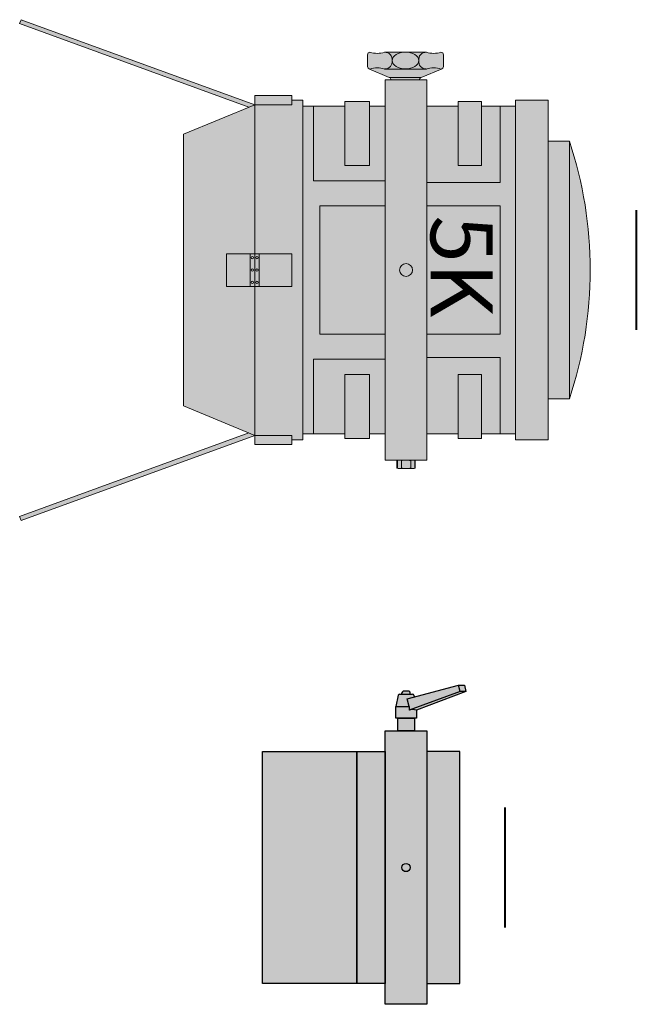
# Model space of a CAD drawing. Units: millimetres. Extents: x -17903 to 19001, y -12343 to 10068.
# Drawn here: x -11493 to -10749, y -4748 to -3561 of the extents above; entities that cross this region are included whole.
import ezdxf

# ---------------------------------------------------------------- set-up
doc = ezdxf.new("R2010")
doc.units = ezdxf.units.MM
doc.layers.add('lumière', color=7, linetype='Continuous')
doc.layers.add('Scénique_Lumière Projecteur Phénix', color=206, linetype='Continuous', lineweight=9)
doc.styles.get("Standard").update_dxf_attribs({"font": 'arial.ttf', "height": 150})

# ---------------------------------------------------------------- blocks, each defined once
blk = doc.blocks.new('*U126')
at = {"layer": 'Scénique_Lumière Projecteur Phénix', "linetype": 'ByBlock', "true_color": 0xffffff}
blk.add_hatch(color=7, dxfattribs=at).paths.add_polyline_path([(197.5, 62.9), (203.1, 62.9), (203.1, 91), (197.5, 91), (197.5, 132.2), (205, 132.2), (205, 171.6), (155.3, 171.6), (155.3, 197.2, 0.161246), (-155.3, 197.2), (-155.3, 171.6), (-205, 171.6), (-205, 132.2), (-197.5, 132.2), (-197.5, 91), (-203.1, 91), (-203.1, 62.9), (-197.5, 62.9), (-197.5, 25.2), (-229.3, 25.2), (-229.3, 16.1, -0.322707), (-232.2, 18.2), (-242.7, 43.4, 0.291873), (-245.4, 45.1), (-259.7, 45.1, 0.414214), (-262.7, 42.1, -0.156618), (-262.7, 24.5), (-262.7, -25.8, -0.156618), (-262.7, -43.5, 0.414214), (-259.7, -46.5), (-245.4, -46.5, 0.290983), (-242.7, -44.8), (-232.2, -20.2, -0.322707), (-229.3, -18.1), (-229.3, -25.2), (-197.5, -25.2), (-197.5, -44), (-203.1, -44), (-203.1, -74), (-197.5, -74), (-197.5, -124.6), (-199.4, -124.6), (-205, -124.6), (-205, -137.8), (-210.6, -137.8), (-210.6, -182.6), (-199.4, -182.6), (-301.9, -464.5), (-297.2, -466.2), (-196.5, -189.5), (-163.7, -268.4), (0, -268.4), (163.7, -268.4), (196.5, -189.5), (297.2, -466.2), (301.9, -464.5), (199.4, -182.6), (210.6, -182.6), (210.6, -137.8), (205, -137.8), (205, -124.6), (197.5, -124.6), (197.5, -74), (203.1, -74), (203.1, -44), (197.5, -44), (197.5, -25.2), (229.3, -25.2), (229.3, -9.6), (229.7, -11), (239, -11), (239.4, -9.6), (239.4, 9.6), (239, 11.1), (229.7, 11.1), (229.3, 9.6), (229.3, 25.2), (197.5, 25.2)])
at = {"layer": 'Scénique_Lumière Projecteur Phénix', "color": 7, "linetype": 'ByBlock', "lineweight": 40}
blk.add_line((-72.2, 277.8), (72.2, 277.8), dxfattribs=at)
at = {"layer": 'Scénique_Lumière Projecteur Phénix', "color": 18, "linetype": 'ByBlock', "true_color": 0x000000}
for p, q in [((155.3, 197.3), (-155.3, 197.3)), ((-155.3, 197.2), (-155.3, 171.6)), ((-148.7, 197.3), (154.4, 197.3)), ((-148.7, 197.3), (-148.7, 197.3)), ((-148.7, 197.3), (-148.7, 197.3)), ((155.3, 171.6), (155.3, 197.2)), ((-205, 171.6), (-205, 171.6)), ((-205, 171.6), (-205, 171.6)), ((-148.7, 171.6), (161.9, 171.6)), ((-199.4, 132.2), (-199.4, 132.2)), ((-199.4, 132.2), (-199.4, 132.2)), ((-197.5, 132.2), (-197.5, 91)), ((197.5, 132.2), (197.5, 91)), ((-105.6, 113.5), (-197.5, 113.5)), ((-105.6, 25.2), (-105.6, 113.5)), ((0, 113.5), (-77.5, 113.5)), ((-77.5, 113.5), (-77.5, 25.2)), ((-77.5, 113.5), (-77.5, 113.5)), ((-77.5, 113.5), (-77.5, 113.5)), ((0, 113.5), (77.5, 113.5)), ((77.5, 113.5), (77.5, 25.2)), ((77.5, 113.5), (77.5, 113.5)), ((77.5, 113.5), (77.5, 113.5)), ((105.6, 25.2), (105.6, 113.5)), ((105.6, 113.5), (197.5, 113.5)), ((-203.1, 91), (-203.1, 62.9)), ((-126.2, 91), (-203.1, 91)), ((-126.2, 62.9), (-126.2, 91)), ((126.2, 62.9), (126.2, 91)), ((126.2, 91), (203.1, 91)), ((203.1, 91), (203.1, 62.9)), ((-203.1, 62.9), (-126.2, 62.9)), ((-197.5, 62.9), (-197.5, 25.2)), ((203.1, 62.9), (126.2, 62.9)), ((197.5, 62.9), (197.5, 25.2)), ((-232.2, 18.2), (-242.7, 43.4)), ((229.3, 25.2), (-229.3, 25.2)), ((-229.3, 25.2), (-229.3, -25.2)), ((229.3, 25.2), (229.3, -25.2)), ((-232.2, 18.2), (-232.2, -20.2)), ((-229.3, 16.1), (-229.3, -18.1)), ((229.7, 11.1), (229.3, 9.6)), ((229.3, 10.4), (229.3, -10.3)), ((238.7, 10.4), (229.3, 10.4)), ((229.3, 10.4), (229.3, 10.4)), ((229.3, 10.4), (229.3, 10.4)), ((229.3, 9.6), (229.3, -9.6)), ((229.7, 5.6), (229.6, 6.1)), ((239, 11.1), (229.7, 11.1)), ((239, 5.6), (229.7, 5.6)), ((239.4, 9.6), (239, 11.1)), ((239, 11.1), (239.1, 10.7)), ((239, 5.6), (239.1, 4.6)), ((239.4, 9.6), (239.4, -9.6)), ((229.3, -9.6), (229.7, -11)), ((229.3, -10.3), (238.7, -10.3)), ((229.7, -5.5), (229.6, -4.6)), ((229.7, -11), (229.6, -10.6)), ((239, -5.5), (229.7, -5.5)), ((239, -11), (229.7, -11)), ((239, -5.5), (239.1, -6)), ((239, -11), (239.4, -9.6)), ((-232.2, -20.2), (-242.7, -44.8)), ((229.3, -25.2), (-229.3, -25.2)), ((-197.5, -25.2), (-197.5, -44)), ((-107.5, -111.5), (-107.5, -25.2)), ((-77.5, -25.2), (-77.5, -104)), ((77.5, -25.2), (77.5, -104)), ((107.5, -111.5), (107.5, -25.2)), ((197.5, -25.2), (197.5, -44)), ((-126.2, -44), (-203.1, -44)), ((-203.1, -44), (-203.1, -74)), ((-126.2, -74), (-126.2, -44)), ((126.2, -44), (203.1, -44)), ((126.2, -74), (126.2, -44)), ((203.1, -44), (203.1, -74)), ((-203.1, -74), (-126.2, -74)), ((-197.5, -74), (-197.5, -124.6)), ((203.1, -74), (126.2, -74)), ((197.5, -74), (197.5, -124.6)), ((-77.5, -104), (0, -104)), ((77.5, -104), (0, -104)), ((-197.5, -111.5), (-107.5, -111.5)), ((197.5, -111.5), (107.5, -111.5)), ((0, -124.6), (-205, -124.6)), ((-205, -124.6), (-205, -137.8)), ((-205, -124.6), (-205, -124.6)), ((-205, -124.6), (-205, -124.6)), ((0, -124.6), (-199.4, -124.6)), ((0, -124.6), (205, -124.6)), ((0, -124.6), (199.4, -124.6)), ((205, -124.6), (205, -137.8)), ((205, -124.6), (205, -124.6)), ((205, -124.6), (205, -124.6)), ((-210.6, -137.8), (-210.6, -182.6)), ((-199.4, -137.8), (-210.6, -137.8)), ((-210.6, -137.8), (-210.6, -137.8)), ((-210.6, -137.8), (-210.6, -137.8)), ((-199.4, -182.6), (-199.4, -137.8)), ((-19.7, -137.8), (-19.7, -216.5)), ((0, -137.8), (-19.7, -137.8)), ((-19.7, -137.8), (-19.7, -137.8)), ((-19.7, -137.8), (-19.7, -137.8)), ((0, -137.8), (19.7, -137.8)), ((19.7, -137.8), (19.7, -216.5)), ((19.7, -137.8), (19.7, -137.8)), ((19.7, -137.8), (19.7, -137.8)), ((199.4, -137.8), (210.6, -137.8)), ((199.4, -182.6), (199.4, -137.8)), ((210.6, -137.8), (210.6, -137.8)), ((210.6, -137.8), (210.6, -137.8)), ((210.6, -137.8), (210.6, -182.6)), ((-199.4, -182.6), (-301.9, -464.5)), ((-196.5, -189.5), (-297.2, -466.2)), ((-210.6, -182.6), (-199.4, -182.6)), ((-199.4, -182.6), (-163.7, -268.4)), ((-199.4, -182.6), (199.4, -182.6)), ((199.4, -182.6), (163.7, -268.4)), ((196.5, -189.5), (297.2, -466.2)), ((210.6, -182.6), (199.4, -182.6)), ((199.4, -182.6), (301.9, -464.5)), ((-19.7, -216.5), (0, -216.5)), ((19.7, -216.5), (0, -216.5)), ((-163.7, -268.4), (0, -268.4)), ((-163.7, -268.4), (0, -268.4)), ((163.7, -268.4), (0, -268.4)), ((163.7, -268.4), (0, -268.4)), ((-301.9, -464.5), (-297.2, -466.2)), ((297.2, -466.2), (301.9, -464.5))]:
    blk.add_line(p, q, dxfattribs=at)
for points in [[(-205, 171.6), (205, 171.6), (205, 132.2), (-205, 132.2)], [(-19.7, -182.6), (19.7, -182.6), (19.7, -177.1), (-19.7, -177.1)], [(-19.7, -188.1), (19.7, -188.1), (19.7, -182.6), (-19.7, -182.6)]]:
    blk.add_lwpolyline(points, close=True, dxfattribs=at)
for points in [[(-259.7, 45.1), (-245.4, 45.1)], [(-262.7, -25.8), (-262.7, 24.5)], [(-242.4, 24.5), (-242.4, -25.8)], [(-245.4, -46.5), (-259.7, -46.5)]]:
    blk.add_lwpolyline(points, dxfattribs=at)
for centre, radius in [((0, 0), 7.83), ((-14.9, -179.9), 1.32), ((-14.9, -185.4), 1.32), ((0, -179.9), 1.32), ((0, -185.4), 1.32), ((14.9, -179.9), 1.32), ((14.9, -185.4), 1.32)]:
    blk.add_circle(centre, radius, dxfattribs=at)
for centre, radius, start, end in [((0, -271.9), 494.1, 71.6802, 108.3198), ((-259.7, 42.1), 3, 90, 180), ((-290.2, 33.3), 28.9, 342.1975, 17.8025), ((-245.4, 42.1), 3, 0, 90), ((-214.9, 33.3), 28.9, 162.1975, 197.8025), ((-253.8, 24.1), 8.85, 177.9361, 278.2956), ((-251.3, 24.1), 8.85, 261.7044, 2.0639), ((-229.3, 19.1), 3, 198.4591, 270), ((239.4, 8.3), 10, 163.8162, 179.8409), ((239.5, 8.4), 10.2, 180.4433, 193.4569), ((268.8, 0), 39.4, 171.8542, 179.9326), ((269.4, 0.2), 40.1, 180.1885, 186.7872), ((229.3, 8.4), 10, 343.8162, 359.8409), ((199.9, 0.1), 39.4, 351.8542, 359.9326), ((229.2, 8.3), 10.2, 0.4433, 13.4569), ((199.3, -0.1), 40.1, 0.1885, 6.7872), ((239.4, -8.3), 10, 163.8162, 179.8409), ((239.5, -8.2), 10.2, 180.4433, 193.4569), ((229.3, -8.2), 10, 343.8162, 359.8409), ((229.2, -8.4), 10.2, 0.4433, 13.4569), ((-253.8, -25.5), 8.85, 81.7044, 182.0639), ((-251.3, -25.5), 8.85, 357.9361, 98.2956), ((-229.3, -21.1), 3, 90, 161.5409), ((-290.2, -34.7), 28.9, 342.1975, 17.8025), ((-214.9, -34.7), 28.9, 162.1975, 197.8025), ((-259.7, -43.5), 3, 180, 270), ((-245.4, -43.5), 3, 270, 0)]:
    blk.add_arc(centre, radius, start, end, dxfattribs=at)
blk.add_ellipse((-252.6, -0.7), major_axis=(0, -16.1), ratio=0.630104, dxfattribs=at)
blk.add_text('5K', height=75, dxfattribs=at).set_placement((-65.7, 29.7))
at = {"layer": 'Scénique_Lumière Projecteur Phénix', "color": 0, "linetype": 'ByBlock', "oblique": 10}
blk.add_attdef('N°_CIRCUIT', (-154.2, 336.7), '', height=125, dxfattribs=at)
at = {"layer": 'Scénique_Lumière Projecteur Phénix', "color": 0, "linetype": 'ByBlock', "width": 1.1}
for tag, p in [('GELAT_1', (-101, -376.2)), ('GELAT_2', (-101, -492.3)), ('GELAT_3', (-101, -603.5))]:
    blk.add_attdef(tag, p, '', height=65, dxfattribs=at)
blk = doc.blocks.new('*U120')
at = {"layer": 'Scénique_Lumière Projecteur Phénix', "linetype": 'ByBlock', "true_color": 0xffffff}
h = blk.add_hatch(color=7, dxfattribs=at)
h.paths.add_polyline_path([(-212.1, 72.1), (-219.9, 70.5), (-219.9, 63.4), (-212.1, 65.1)])
h.paths.add_polyline_path([(-212.1, 65.1), (-219.9, 63.4), (-203.6, 1.3), (-194.2, 3.7), (-189.7, 3.6)])
h.paths.add_polyline_path([(-212.1, 72.1), (-212.1, 65.1), (-189.7, 3.6, -0.145155), (-189.8, 12.7)])
h.paths.add_polyline_path([(-180, 12.5), (-189.8, 12.5, 0.141173), (-189.7, 3.6), (-194.2, 3.7), (-194.2, -12.5), (-180, -12.5)])
h.paths.add_polyline_path([(-194.2, 3.7), (-203.6, 1.3), (-205.9, 9.9), (-207.9, 9.5, 0.305512), (-209.2, 7.8), (-209.2, -7.8, 0.305512), (-207.9, -9.5), (-194.2, -12.5), (-194.2, -12.5)])
h.paths.add_polyline_path([(-209.2, 5), (-210.8, 5, 0.374585), (-212.5, 3.3), (-212.5, -3.3, 0.374585), (-210.8, -5), (-209.2, -5)])
h.paths.add_polyline_path([(-165, 10), (-180, 10), (-180, -10), (-165, -10)])
h.paths.add_polyline_path([(-140, 25), (-165, 25), (-165, -25), (-140, -25)])
h.paths.add_polyline_path([(140, 25), (-140, 25), (-140, -25), (140, -25)])
h.paths.add_polyline_path([(140, 65), (-140, 65), (-140, 25), (140, 25)])
h.paths.add_polyline_path([(165, 25), (140, 25), (140, -25), (165, -25)])
h.paths.add_polyline_path([(140, -25), (-140, -25), (-140, -173), (140, -173)])
at = {"layer": 'Scénique_Lumière Projecteur Phénix', "linetype": 'ByBlock', "true_color": 0x000000}
h = blk.add_hatch(color=18, dxfattribs=at)
h.paths.add_polyline_path([(114.5, -173), (140, -173), (127.3, -146.7)])
h.paths.add_polyline_path([(89.1, -173), (114.5, -173), (101.8, -146.7)])
h.paths.add_polyline_path([(63.6, -173), (89.1, -173), (76.4, -146.7)])
h.paths.add_polyline_path([(38.2, -173), (63.6, -173), (50.9, -146.7)])
h.paths.add_polyline_path([(12.7, -173), (38.2, -173), (25.5, -146.7)])
h.paths.add_polyline_path([(-12.7, -173), (12.7, -173), (0, -146.7)])
h.paths.add_polyline_path([(-38.2, -173), (-12.7, -173), (-25.5, -146.7)])
h.paths.add_polyline_path([(-63.6, -173), (-38.2, -173), (-50.9, -146.7)])
h.paths.add_polyline_path([(-89.1, -173), (-63.6, -173), (-76.4, -146.7)])
h.paths.add_polyline_path([(-114.5, -173), (-89.1, -173), (-101.8, -146.7)])
h.paths.add_polyline_path([(-140, -173), (-114.5, -173), (-127.3, -146.7)])
at = {"layer": 'Scénique_Lumière Projecteur Phénix', "color": 7, "linetype": 'ByBlock', "lineweight": 40}
blk.add_line((-72.2, 119), (72.2, 119), dxfattribs=at)
at = {"layer": 'Scénique_Lumière Projecteur Phénix', "color": 18, "linetype": 'ByBlock', "lineweight": -2, "true_color": 0x000000}
for p, q in [((-219.9, 70.5), (-212.1, 72.1)), ((-212.1, 72.1), (-189.7, 12.5)), ((-212.1, 72.1), (-212.1, 65.1)), ((-219.9, 63.4), (-219.9, 70.5)), ((-212.1, 65.1), (-219.9, 63.4)), ((-203.6, 1.3), (-219.9, 63.4)), ((-212.1, 65.1), (-189.7, 3.6)), ((-189.8, 12.5), (-180, 12.5)), ((-180, 12.5), (-180, -12.5)), ((-212.5, 3.3), (-212.5, -3.3)), ((-209.2, 5), (-210.8, 5)), ((-209.2, -7.8), (-209.2, 7.8)), ((-207.9, 9.5), (-205.9, 9.9)), ((-207.9, 9.5), (-205.9, 9.9)), ((-207.9, 9.5), (-205.9, 9.9)), ((-194.2, 3.7), (-203.6, 1.3)), ((-194.2, -12.5), (-194.2, 3.7)), ((-194.2, 3.7), (-189.7, 3.6)), ((-209.2, -5), (-210.8, -5)), ((-207.9, -9.5), (-194.2, -12.5)), ((-180, -12.5), (-194.2, -12.5))]:
    blk.add_line(p, q, dxfattribs=at)
for points in [[(140, 65), (-140, 65), (-140, 25), (140, 25)], [(140, 65), (-140, 65), (-140, 25), (140, 25)], [(140, 65), (-140, 65), (-140, 25), (140, 25)], [(165, -25), (-165, -25), (-165, 25), (165, 25)], [(-165, -10), (-180, -10), (-180, 10), (-165, 10)], [(140, -59.2), (-140, -59.2), (-140, -25), (140, -25)], [(140, -173), (-140, -173), (-140, -59.2), (140, -59.2)]]:
    blk.add_lwpolyline(points, close=True, dxfattribs=at)
blk.add_circle((0, 0), 5, dxfattribs=at)
blk.add_circle((0, 0), 5, dxfattribs=at)
blk.add_circle((0, 0), 5, dxfattribs=at)
blk.add_circle((0, 0), 5, dxfattribs=at)
for centre, radius, start, end in [((-174.4, 8.4), 16, 165.0297, 197.1718), ((-210.7, 3.2), 1.79, 93.9296, 176.0704), ((-207.3, 7.7), 1.87, 107.2873, 175.2415), ((-207.3, 7.7), 1.87, 107.2873, 175.2415), ((-210.7, -3.2), 1.79, 183.9296, 266.0704), ((-207.3, -7.7), 1.87, 184.7585, 252.7127)]:
    blk.add_arc(centre, radius, start, end, dxfattribs=at)
at = {"layer": 'Scénique_Lumière Projecteur Phénix', "color": 0, "linetype": 'ByBlock', "oblique": 10}
blk.add_attdef('N°_CIRCUIT', (-154.2, 177.9), '', height=125, dxfattribs=at)
at = {"layer": 'Scénique_Lumière Projecteur Phénix', "color": 0, "linetype": 'ByBlock', "width": 1.1}
for tag, p in [('GELAT_1', (-96.5, -262.3)), ('GELAT_2', (-96.5, -378.5)), ('GELAT_3', (-96.5, -489.7))]:
    blk.add_attdef(tag, p, '', height=65, dxfattribs=at)

msp = doc.modelspace()

# ---------------------------------------------------------------- block references
at = {"layer": 'lumière', "linetype": 'ByBlock', "rotation": 270}
for name, p in [('*U126', (-11026.9, -3862.8)), ('*U120', (-11026.9, -4583.4))]:
    msp.add_blockref(name, p, dxfattribs=at)

doc.saveas('drawing.dxf')
